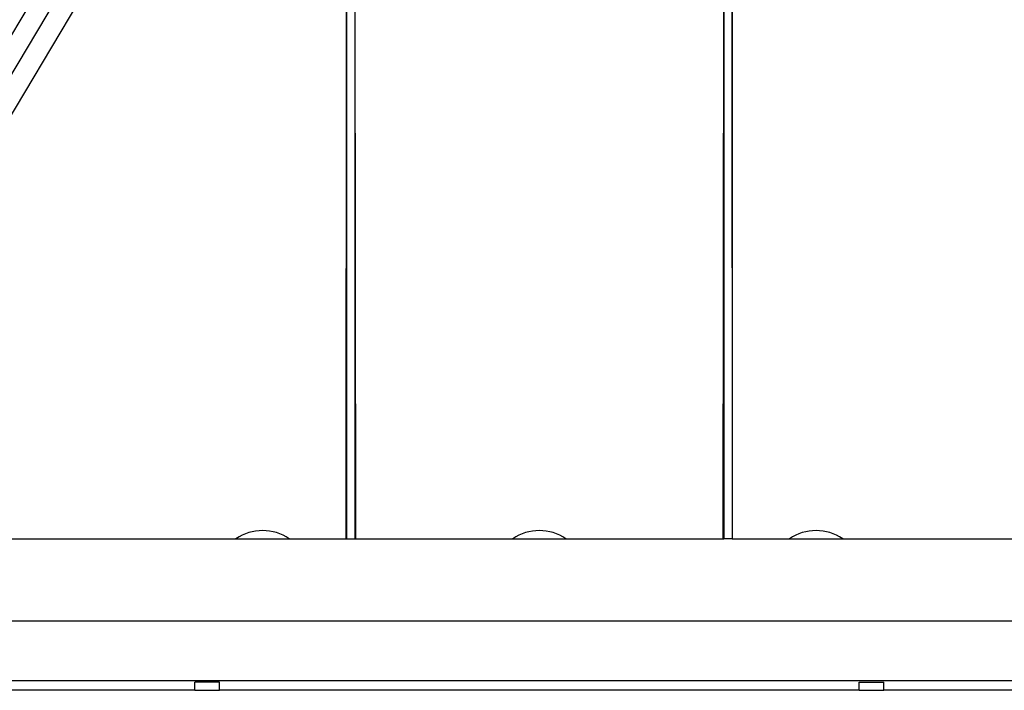
# Model space of a CAD drawing. Units: millimetres. Extents: x 20 to 208, y 5 to 292.
# Drawn here: x 53 to 81, y 48 to 67 of the extents above; entities that cross this region are included whole.
import ezdxf

# ---------------------------------------------------------------- set-up
doc = ezdxf.new("R2010")
doc.units = ezdxf.units.MM
doc.layers.add('COTA', color=7, linetype='Continuous')
doc.styles.add('SLDTEXTSTYLE0', font='TXT', dxfattribs={"width": 0.75})
doc.dimstyles.new('SLDDIMSTYLE0', dxfattribs={"dimtxt": 3.5, "dimasz": 4, "dimexe": 0, "dimexo": 0.0625, "dimgap": 0.875, "dimtad": 1, "dimdec": 0, "dimlfac": 8.5, "dimrnd": 1e-09, "dimzin": 12, "dimdsep": 46, "dimtxsty": 'SLDTEXTSTYLE0', "dimsah": 1, "dimcen": 0.09, "dimadec": 0, "dimazin": 3, "dimtfac": 1, "dimtofl": 0, "dimtmove": 0, "dimatfit": 3, "dimfxl": 0, "dimfrac": 2, "dimtolj": 1, "dimtzin": 12, "dimarcsym": 0})

# ---------------------------------------------------------------- blocks, each defined once
blk = doc.blocks.new('_D_8')
at = {"layer": 'COTA', "color": 7}
for p, q in [((64.756, 117.915), (30.433, 117.915)), ((31.433, 47.856), (31.433, 117.915)), ((41.719, 47.856), (30.433, 47.856))]:
    blk.add_line(p, q, dxfattribs=at)
for points in [[(31.433, 117.915), (30.933, 113.915), (31.933, 113.915)], [(31.433, 47.856), (31.933, 51.856), (30.933, 51.856)]]:
    blk.add_solid(points, dxfattribs=at)
at = {"layer": 'COTA', "color": 7, "insert": (26.921, 80.597), "char_height": 3.5, "attachment_point": 1, "rotation": 90, "style": 'SLDTEXTSTYLE0'}
blk.add_mtext('596', dxfattribs=at)
blk = doc.blocks.new('_D_9')
at = {"layer": 'COTA', "color": 7}
for p, q in [((66.992, 100.856), (38.54, 100.856)), ((39.54, 100.856), (39.54, 49.856)), ((41.353, 49.856), (38.54, 49.856))]:
    blk.add_line(p, q, dxfattribs=at)
for points in [[(39.54, 100.856), (39.04, 96.856), (40.04, 96.856)], [(39.54, 49.856), (40.04, 53.856), (39.04, 53.856)]]:
    blk.add_solid(points, dxfattribs=at)
at = {"layer": 'COTA', "color": 7, "insert": (35.028, 71.095), "char_height": 3.5, "attachment_point": 1, "rotation": 90, "style": 'SLDTEXTSTYLE0'}
blk.add_mtext('434', dxfattribs=at)

msp = doc.modelspace()

# ---------------------------------------------------------------- linework, layer by layer
at = {"color": 7, "linetype": 'Continuous', "lineweight": 25}
for p, q in [((62.44548121, 52.20929212), (62.46381272, 72.38576271)), ((62.69584889, 72.38576271), (62.7141804, 52.20929212)), ((73.26901062, 52.20929212), (73.28734213, 72.38576271)), ((73.53770981, 52.20929212), (73.5193783, 72.38576271)), ((53.89583858, 68.44901497), (44.32392659, 52.43562761)), ((44.90779599, 52.26591756), (54.18417433, 67.78489012)), ((62.46218375, 67.78488566), (62.46218375, 52.20929212)), ((62.69747787, 67.78488566), (62.69747787, 52.20929212)), ((73.28571316, 67.78488566), (73.28571316, 52.20929212)), ((73.52100728, 67.78488566), (73.52100728, 52.20929212)), ((43.71514106, 52.20929212), (62.46218375, 52.20929212)), ((62.46218375, 52.20929212), (62.69747787, 52.20929212)), ((62.69747787, 52.20929212), (73.28571316, 52.20929212)), ((73.52100728, 52.20929212), (73.28571316, 52.20929212)), ((73.52100728, 52.20929212), (92.26804996, 52.20929212)), ((42.35338149, 49.85635095), (93.62980954, 49.85635095)), ((42.71907218, 48.13591153), (93.26411885, 48.13591153)), ((58.81512492, 48.09164506), (58.10924257, 48.09164506)), ((58.10924257, 47.85635095), (58.10924257, 48.09164506)), ((58.81512492, 47.85635095), (58.81512492, 48.09164506)), ((77.1680661, 48.09164506), (77.87394845, 48.09164506)), ((77.1680661, 47.85635095), (77.1680661, 48.09164506)), ((77.87394845, 47.85635095), (77.87394845, 48.09164506)), ((58.10924257, 47.85635095), (42.71907218, 47.85635095)), ((58.10924257, 47.85635095), (58.81512492, 47.85635095)), ((77.1680661, 47.85635095), (58.81512492, 47.85635095)), ((77.1680661, 47.85635095), (77.87394845, 47.85635095)), ((93.26411885, 47.85635095), (77.87394845, 47.85635095))]:
    msp.add_line(p, q, dxfattribs=at)
at = {"color": 8, "linetype": 'Continuous', "lineweight": 25}
msp.add_line((54.77099139, 67.62359828), (45.55717681, 52.20929212), dxfattribs=at)
at = {"color": 7, "linetype": 'Continuous', "lineweight": 25}
for centre in [(60.05041904, 51.08429212), (67.99159551, 51.08429212), (75.93277198, 51.08429212)]:
    msp.add_arc(centre, 1.36029412, 55.794542062, 124.205457938, dxfattribs=at)

# ---------------------------------------------------------------- dimensions: what is measured, and where the dimension line sits
at = {"layer": 'COTA', "color": 7}
for base, p1, p2, picture, middle in [((31.4327719828, 117.9151744766), (42.7190721771, 47.8563509472), (65.7563013945, 117.9151744766), '_D_8', (31.4327719828, 84.4763817138)), ((39.5400293723, 49.8563509472), (67.9915955122, 100.8563509472), (42.3533814893, 49.8563509472), '_D_9', (39.5400293723, 74.9742826988))]:
    dim = msp.add_linear_dim(base=base, p1=p1, p2=p2, angle=90, dimstyle='SLDDIMSTYLE0', dxfattribs=at)
    dim.commit()
    dim.dimension.update_dxf_attribs({"geometry": picture, "text_midpoint": middle, "dimtype": 160})

doc.saveas('drawing.dxf')
